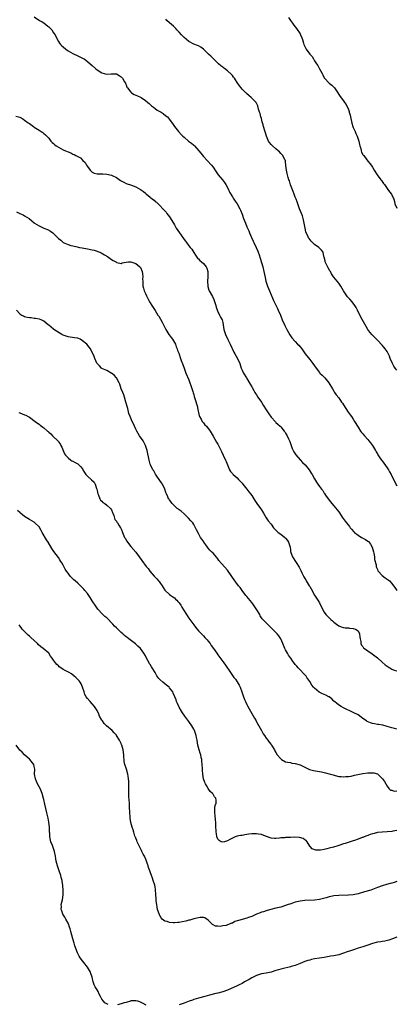
# Model space of a CAD drawing. Units: inches. Extents: x 2562000 to 2565000, y 1545000 to 1548000.
# Drawn here: x 2564533 to 2564689, y 1545720 to 1546127 of the extents above; entities that cross this region are included whole.
import ezdxf

# ---------------------------------------------------------------- set-up
doc = ezdxf.new("R2010")
doc.units = ezdxf.units.IN
doc.header["$MEASUREMENT"] = 0
doc.layers.add('LD25621545_10ft', color=122, linetype='Continuous')

msp = doc.modelspace()

# ---------------------------------------------------------------- linework, layer by layer
at = {"layer": 'LD25621545_10ft'}
for points, elevation in [([(2564539, 1546128.49), (2564541.21, 1546127), (2564542.34, 1546126.34), (2564543, 1546125.92), (2564544.63, 1546124.63), (2564545, 1546124.28), (2564545.68, 1546123.68), (2564546.24, 1546123), (2564547, 1546121.85), (2564547.64, 1546121), (2564548.08, 1546120.08), (2564549, 1546118.3), (2564549.52, 1546117.52), (2564549.91, 1546117), (2564550.47, 1546116.47), (2564551, 1546116.01), (2564552.11, 1546115), (2564553, 1546114.43), (2564555, 1546113.25), (2564555.51, 1546113), (2564556.54, 1546112.54), (2564557, 1546112.31), (2564557.92, 1546111.92), (2564559.24, 1546111.24), (2564559.61, 1546111), (2564561, 1546110), (2564562.18, 1546109), (2564563, 1546108.25), (2564564.42, 1546107), (2564565, 1546106.53), (2564567, 1546105.26), (2564567.89, 1546105), (2564569, 1546104.75), (2564570.89, 1546104.89), (2564573, 1546104.91), (2564574.16, 1546104.16), (2564575, 1546103.66), (2564575.29, 1546103.29), (2564575.57, 1546103), (2564576.4, 1546101.6), (2564576.73, 1546101), (2564576.79, 1546100.79), (2564577, 1546100.32), (2564577.34, 1546099.34), (2564577.59, 1546099), (2564579, 1546097.25), (2564579.33, 1546097), (2564580.36, 1546096.36), (2564581, 1546096.08), (2564581.72, 1546095.72), (2564583, 1546095.14), (2564583.27, 1546095), (2564585, 1546093.86), (2564586.07, 1546093), (2564586.55, 1546092.55), (2564587, 1546092.16), (2564587.58, 1546091.58), (2564588.38, 1546091), (2564589, 1546090.51), (2564589.88, 1546089.88), (2564591, 1546089.24), (2564591.48, 1546089), (2564592.41, 1546088.41), (2564593.53, 1546087.53), (2564594.1, 1546087), (2564595, 1546085.99), (2564595.66, 1546085), (2564596.27, 1546084.27), (2564597.08, 1546083.08), (2564598.68, 1546081), (2564599.77, 1546079.77), (2564600.53, 1546079), (2564601, 1546078.63), (2564602.91, 1546077), (2564604.09, 1546076.09), (2564605, 1546075.3), (2564605.17, 1546075.17), (2564605.35, 1546075), (2564607.14, 1546073), (2564607.98, 1546071.98), (2564609, 1546070.67), (2564610.59, 1546069), (2564612.37, 1546067), (2564613, 1546066.19), (2564614.27, 1546064.27), (2564615.1, 1546063.1), (2564616.96, 1546060.96), (2564617.81, 1546059.81), (2564618.33, 1546059), (2564619.35, 1546057), (2564619.87, 1546055.87), (2564621, 1546053.9), (2564621.35, 1546053.35), (2564621.61, 1546053), (2564622.16, 1546052.16), (2564623.03, 1546051), (2564624.11, 1546049), (2564624.41, 1546048.41), (2564625, 1546046.76), (2564625.6, 1546045), (2564626.41, 1546043), (2564627, 1546041.59), (2564627.81, 1546039.81), (2564628.12, 1546039), (2564628.94, 1546037.06), (2564629.64, 1546035.64), (2564629.92, 1546035), (2564630.87, 1546033), (2564631.5, 1546031.5), (2564631.7, 1546031), (2564632.03, 1546029.97), (2564632.54, 1546028.54), (2564633.56, 1546025), (2564634.04, 1546023), (2564634.52, 1546020.52), (2564634.86, 1546019), (2564635, 1546018.57), (2564635.58, 1546017), (2564636.01, 1546016.01), (2564636.4, 1546015), (2564637, 1546013.35), (2564637.73, 1546011.73), (2564638.04, 1546011), (2564638.95, 1546009.05), (2564639.69, 1546007.69), (2564639.98, 1546007), (2564640.91, 1546004.91), (2564641.66, 1546003), (2564642.66, 1546000.66), (2564643.51, 1545999), (2564644.81, 1545996.81), (2564645.65, 1545995.65), (2564647, 1545994.09), (2564648.01, 1545993), (2564648.48, 1545992.48), (2564649, 1545991.87), (2564649.7, 1545991), (2564651.15, 1545989), (2564653, 1545986.59), (2564654.27, 1545985), (2564655.63, 1545983), (2564657, 1545981.23), (2564657.2, 1545981), (2564658.09, 1545980.09), (2564659.3, 1545979), (2564660.97, 1545977), (2564662.41, 1545974.41), (2564663, 1545973.47), (2564663.31, 1545973), (2564664.01, 1545972.01), (2564665, 1545970.7), (2564666.16, 1545969), (2564666.51, 1545968.51), (2564667, 1545967.8), (2564668.88, 1545964.88), (2564669.7, 1545963.7), (2564670.23, 1545963), (2564671, 1545961.89), (2564671.6, 1545961), (2564673, 1545958.66), (2564674.04, 1545957), (2564674.45, 1545956.45), (2564675, 1545955.81), (2564675.66, 1545955), (2564677, 1545953.53), (2564677.45, 1545953), (2564678.13, 1545952.13), (2564678.96, 1545951), (2564680.18, 1545949), (2564680.44, 1545948.44), (2564681, 1545947.53), (2564681.19, 1545947.19), (2564682.04, 1545945.96), (2564682.68, 1545945), (2564683, 1545944.61), (2564685, 1545941.84), (2564685.54, 1545941), (2564686.07, 1545940.07), (2564686.65, 1545939), (2564688.08, 1545936.08), (2564689, 1545934.36)], 7430), ([(2564689, 1545982.21), (2564688.42, 1545983), (2564687.86, 1545983.86), (2564687.21, 1545985), (2564686.31, 1545987), (2564685.95, 1545987.95), (2564685.32, 1545989.32), (2564685, 1545989.89), (2564684.29, 1545991), (2564683.72, 1545991.72), (2564683, 1545992.56), (2564681, 1545994.59), (2564680.65, 1545995), (2564679.81, 1545995.81), (2564678.87, 1545996.87), (2564677.93, 1545997.93), (2564677.1, 1545999.1), (2564676.34, 1546000.34), (2564674.2, 1546004.2), (2564672.78, 1546007), (2564672.17, 1546008.17), (2564671.65, 1546009), (2564670.53, 1546010.53), (2564669.6, 1546011.6), (2564669, 1546012.18), (2564668.62, 1546012.62), (2564668.34, 1546013), (2564667, 1546014.99), (2564665.89, 1546017), (2564665, 1546018.28), (2564663, 1546020.75), (2564662.88, 1546020.88), (2564662.05, 1546022.05), (2564661.54, 1546023), (2564661.33, 1546023.33), (2564660.61, 1546024.61), (2564659.82, 1546026.18), (2564659.43, 1546027), (2564659.39, 1546027.39), (2564658.93, 1546028.93), (2564658.82, 1546029.18), (2564658.55, 1546031), (2564657.94, 1546031.93), (2564657, 1546032.67), (2564656.71, 1546033), (2564655, 1546034.18), (2564654.22, 1546035), (2564653.59, 1546035.59), (2564652.71, 1546036.71), (2564652.56, 1546037), (2564652.22, 1546037.78), (2564651.6, 1546039), (2564651.46, 1546039.46), (2564651.07, 1546041), (2564650.75, 1546043), (2564650.49, 1546044.49), (2564650.35, 1546045), (2564649.97, 1546046.03), (2564649.63, 1546047), (2564648.83, 1546049), (2564648.13, 1546051), (2564647.83, 1546051.83), (2564647.37, 1546053), (2564647, 1546053.8), (2564646.65, 1546054.65), (2564646.54, 1546055), (2564646.09, 1546056.09), (2564645.08, 1546058.92), (2564644.58, 1546060.58), (2564644.41, 1546061), (2564644.1, 1546061.9), (2564643.79, 1546063), (2564643.67, 1546063.67), (2564643.33, 1546065), (2564643.12, 1546066.88), (2564643.14, 1546067.14), (2564643, 1546068.23), (2564642.93, 1546068.93), (2564642.75, 1546069.25), (2564641.94, 1546071), (2564641.51, 1546071.51), (2564641, 1546071.91), (2564640.51, 1546072.51), (2564639.96, 1546073), (2564639, 1546073.78), (2564637.62, 1546075), (2564637, 1546075.64), (2564636.4, 1546076.4), (2564636, 1546077), (2564635.12, 1546079.12), (2564633.94, 1546083), (2564633.74, 1546083.74), (2564633.35, 1546085), (2564633, 1546086.33), (2564632.79, 1546087), (2564632.46, 1546088.46), (2564632.24, 1546089), (2564631.78, 1546090.22), (2564631.58, 1546091.58), (2564631, 1546092.69), (2564630.9, 1546092.9), (2564630.8, 1546093), (2564629.95, 1546093.95), (2564629, 1546094.79), (2564628.83, 1546095), (2564627.84, 1546095.84), (2564627, 1546096.53), (2564626.79, 1546096.79), (2564626.6, 1546097), (2564625, 1546098.53), (2564624.62, 1546099), (2564623.92, 1546099.92), (2564623, 1546101.32), (2564622.36, 1546102.36), (2564621.91, 1546103), (2564621.53, 1546103.53), (2564621, 1546104.18), (2564620.61, 1546104.61), (2564619, 1546106.08), (2564617.77, 1546107), (2564617.32, 1546107.32), (2564617, 1546107.6), (2564616.18, 1546108.18), (2564615.24, 1546109), (2564613, 1546111.2), (2564612.11, 1546112.11), (2564611.12, 1546113), (2564609.04, 1546115.04), (2564607.92, 1546115.92), (2564607, 1546116.4), (2564606.59, 1546116.59), (2564605, 1546117.15), (2564603, 1546118.18), (2564601.99, 1546119), (2564601, 1546119.95), (2564600.51, 1546120.51), (2564599.91, 1546121), (2564599, 1546122.09), (2564598.05, 1546123), (2564597.56, 1546123.56), (2564597, 1546124.14), (2564596.63, 1546124.63), (2564595, 1546125.96), (2564593.93, 1546127), (2564593.44, 1546127.44)], 7420), ([(2564644.24, 1546128.24), (2564645, 1546127), (2564645.83, 1546125.83), (2564646.45, 1546125), (2564647.59, 1546123.59), (2564649, 1546121.47), (2564649.26, 1546121), (2564649.81, 1546119.81), (2564650.06, 1546119), (2564650.46, 1546117.54), (2564650.64, 1546117), (2564651, 1546116.18), (2564651.39, 1546115.39), (2564651.55, 1546115), (2564653.07, 1546113), (2564654.07, 1546112.07), (2564654.58, 1546111), (2564654.77, 1546110.77), (2564655, 1546110.27), (2564655.86, 1546109), (2564656.36, 1546108.36), (2564657, 1546106.94), (2564658.21, 1546105), (2564658.47, 1546104.47), (2564659, 1546103.26), (2564659.18, 1546103), (2564661.05, 1546101.05), (2564662.1, 1546100.1), (2564663.22, 1546099), (2564664.62, 1546097), (2564665, 1546096.33), (2564665.54, 1546095.54), (2564667, 1546093.63), (2564667.44, 1546093), (2564668.11, 1546092.11), (2564669, 1546090.16), (2564669.32, 1546089.32), (2564669.37, 1546089), (2564669.71, 1546087.71), (2564669.82, 1546087), (2564670.38, 1546084.37), (2564670.87, 1546083), (2564671, 1546082.67), (2564671.76, 1546081), (2564672.12, 1546080.12), (2564672.65, 1546079), (2564673.29, 1546077), (2564673.59, 1546075.59), (2564673.73, 1546075), (2564674.09, 1546073.91), (2564674.31, 1546073), (2564674.49, 1546072.49), (2564675, 1546071.48), (2564675.18, 1546071.18), (2564675.36, 1546071), (2564676.68, 1546069.32), (2564678.4, 1546067), (2564679, 1546066.23), (2564679.66, 1546065), (2564680.98, 1546063), (2564682.41, 1546061), (2564682.65, 1546060.65), (2564683, 1546060.23), (2564683.51, 1546059.51), (2564683.9, 1546059), (2564685, 1546057.41), (2564685.36, 1546057), (2564686, 1546056), (2564686.86, 1546055), (2564687.79, 1546053), (2564688.07, 1546052.07), (2564688.29, 1546051), (2564689, 1546049.27)], 7410), ([(2564531.37, 1546087.37), (2564533, 1546086.91), (2564534.24, 1546086.24), (2564535, 1546085.72), (2564536.57, 1546084.57), (2564537, 1546084.24), (2564538.67, 1546083), (2564539, 1546082.77), (2564541, 1546081.49), (2564541.83, 1546081), (2564542.55, 1546080.55), (2564543, 1546080.14), (2564543.63, 1546079.63), (2564544.29, 1546079), (2564545, 1546078.17), (2564545.95, 1546077), (2564546.47, 1546076.47), (2564547, 1546075.98), (2564547.48, 1546075.48), (2564548.08, 1546075), (2564549, 1546074.45), (2564550.08, 1546073.92), (2564551, 1546073.43), (2564551.94, 1546073), (2564552.71, 1546072.71), (2564553, 1546072.58), (2564554.17, 1546072.17), (2564555, 1546071.67), (2564555.52, 1546071.52), (2564556.27, 1546071), (2564557, 1546070.6), (2564558.12, 1546070.12), (2564559.07, 1546069), (2564560.11, 1546068.11), (2564560.64, 1546067), (2564561, 1546066.49), (2564562.18, 1546065), (2564562.58, 1546064.58), (2564563, 1546064.19), (2564563.81, 1546063.81), (2564565, 1546063.49), (2564565.43, 1546063.43), (2564567, 1546063.45), (2564567.42, 1546063.42), (2564569, 1546063.37), (2564571, 1546062.88), (2564571.26, 1546062.74), (2564573, 1546061.89), (2564573.58, 1546061.58), (2564574.77, 1546060.77), (2564575, 1546060.59), (2564576.05, 1546060.05), (2564577, 1546059.53), (2564579.24, 1546058.76), (2564581, 1546058.13), (2564583, 1546057.01), (2564584.18, 1546056.18), (2564585, 1546055.42), (2564585.24, 1546055.24), (2564585.48, 1546055), (2564587, 1546053.77), (2564588, 1546053), (2564588.59, 1546052.59), (2564589, 1546052.07), (2564589.67, 1546051.67), (2564590.29, 1546051), (2564590.68, 1546050.68), (2564591, 1546050.29), (2564592.22, 1546049), (2564592.61, 1546048.61), (2564593.54, 1546047.54), (2564593.89, 1546047), (2564595, 1546045.61), (2564596.61, 1546043), (2564597, 1546042.4), (2564597.8, 1546041), (2564599.08, 1546039.08), (2564600.73, 1546036.73), (2564601, 1546036.3), (2564601.56, 1546035.56), (2564602, 1546035), (2564603, 1546033.6), (2564603.58, 1546033), (2564604.23, 1546032.23), (2564605, 1546030.95), (2564605.8, 1546029.8), (2564606.23, 1546029), (2564606.61, 1546028.61), (2564607, 1546028.23), (2564607.59, 1546027.59), (2564608.24, 1546027), (2564609, 1546026.38), (2564610.18, 1546025), (2564610.47, 1546024.47), (2564610.89, 1546023), (2564610.84, 1546021.16), (2564610.86, 1546021), (2564610.85, 1546020.85), (2564610.7, 1546019), (2564610.79, 1546017), (2564610.83, 1546016.83), (2564611.3, 1546015.3), (2564611.44, 1546015), (2564612.73, 1546012.73), (2564613.39, 1546011.39), (2564613.53, 1546011), (2564614.13, 1546009), (2564614.3, 1546008.3), (2564614.82, 1546006.82), (2564615.71, 1546005), (2564616.11, 1546004.11), (2564616.71, 1546003), (2564617, 1546001.91), (2564617.22, 1546001), (2564617.5, 1545999), (2564617.73, 1545998.27), (2564618.1, 1545997), (2564619.15, 1545994.85), (2564620.09, 1545993), (2564621.67, 1545989.67), (2564622.07, 1545989), (2564623.11, 1545987), (2564624.02, 1545985), (2564624.7, 1545983), (2564625, 1545982.23), (2564625.57, 1545981), (2564626.78, 1545979), (2564627, 1545978.69), (2564628.35, 1545976.35), (2564629, 1545975.34), (2564629.17, 1545975), (2564629.82, 1545973.82), (2564630.29, 1545973), (2564630.56, 1545972.56), (2564631, 1545971.98), (2564631.59, 1545971), (2564633, 1545968.91), (2564633.72, 1545967.72), (2564635, 1545965.77), (2564636.06, 1545964.06), (2564637, 1545962.79), (2564638.79, 1545960.79), (2564639, 1545960.6), (2564639.81, 1545959.81), (2564640.71, 1545959), (2564641, 1545958.68), (2564642.44, 1545957), (2564642.66, 1545956.66), (2564643, 1545956.14), (2564643.69, 1545955), (2564644.23, 1545953.77), (2564644.72, 1545952.72), (2564645.3, 1545951), (2564645.79, 1545949.79), (2564646.43, 1545948.43), (2564647.21, 1545947.21), (2564649, 1545945.1), (2564650.02, 1545944.02), (2564651.06, 1545943), (2564652.72, 1545941), (2564653.6, 1545939.6), (2564654, 1545939), (2564655, 1545937.17), (2564655.79, 1545935.79), (2564656.38, 1545935), (2564657, 1545934.09), (2564657.85, 1545933), (2564658.38, 1545932.38), (2564659, 1545931.25), (2564659.12, 1545931.12), (2564659.53, 1545930.47), (2564660.6, 1545929), (2564660.79, 1545928.79), (2564661, 1545928.46), (2564661.67, 1545927.67), (2564662.15, 1545927), (2564663, 1545925.98), (2564664.37, 1545924.37), (2564665, 1545923.53), (2564666.76, 1545921), (2564666.87, 1545920.87), (2564667.72, 1545919.72), (2564668.22, 1545919), (2564669.45, 1545917.45), (2564669.78, 1545917), (2564670.33, 1545916.33), (2564671.26, 1545915.26), (2564671.51, 1545915), (2564673, 1545913.87), (2564674.37, 1545913), (2564674.78, 1545912.78), (2564675, 1545912.7), (2564676.09, 1545912.09), (2564677, 1545911.49), (2564677.28, 1545911.28), (2564678.18, 1545910.18), (2564678.82, 1545909), (2564679.44, 1545907), (2564679.58, 1545906.42), (2564679.81, 1545905), (2564679.88, 1545903.88), (2564680.44, 1545901.56), (2564680.49, 1545901), (2564680.58, 1545900.58), (2564681, 1545899.7), (2564681.19, 1545899.19), (2564681.33, 1545899), (2564683, 1545897.17), (2564684.23, 1545896.23), (2564685, 1545895.76), (2564685.42, 1545895.42), (2564686, 1545895), (2564687, 1545893.91), (2564687.66, 1545893), (2564688.18, 1545892.18), (2564689.02, 1545891)], 7440), ([(2564531.69, 1546047.69), (2564533, 1546047.02), (2564534.43, 1546046.43), (2564535, 1546046.09), (2564536.91, 1546044.91), (2564538.06, 1546044.06), (2564539, 1546043.14), (2564539.18, 1546043), (2564541, 1546041.89), (2564543.05, 1546041), (2564544.49, 1546040.49), (2564545.78, 1546039.78), (2564546.68, 1546039), (2564547, 1546038.77), (2564549, 1546036.75), (2564549.98, 1546035.98), (2564551.02, 1546035), (2564553, 1546034.2), (2564554.18, 1546033.82), (2564555, 1546033.66), (2564556.81, 1546033.19), (2564557.75, 1546033), (2564558.85, 1546032.85), (2564561, 1546032.49), (2564563, 1546032.07), (2564563.87, 1546031.87), (2564565, 1546031.47), (2564565.37, 1546031.37), (2564566.14, 1546031), (2564566.75, 1546030.75), (2564568.07, 1546029.93), (2564569.27, 1546029.27), (2564570.48, 1546028.48), (2564571, 1546028.05), (2564571.61, 1546027.61), (2564573, 1546026.85), (2564573.17, 1546026.83), (2564575, 1546026.42), (2564575.41, 1546026.59), (2564577, 1546026.84), (2564577.11, 1546026.89), (2564578.01, 1546027), (2564579, 1546027.09), (2564581, 1546026.42), (2564582.76, 1546025), (2564582.85, 1546024.85), (2564583, 1546024.64), (2564583.73, 1546023), (2564583.86, 1546022.14), (2564583.95, 1546021), (2564583.85, 1546019.85), (2564583.89, 1546019), (2564584, 1546018), (2564584, 1546017), (2564584.2, 1546016.2), (2564584.57, 1546015), (2564585, 1546013.97), (2564585.45, 1546013), (2564586.46, 1546011), (2564587, 1546010.02), (2564587.64, 1546009), (2564588.18, 1546008.18), (2564589, 1546006.83), (2564590.19, 1546005), (2564590.53, 1546004.53), (2564591.31, 1546003.31), (2564591.89, 1546002.11), (2564592.68, 1546000.68), (2564593.34, 1545999.34), (2564593.49, 1545999), (2564594.71, 1545997), (2564594.82, 1545996.82), (2564595.67, 1545995.67), (2564596.21, 1545995), (2564597, 1545993.72), (2564597.42, 1545993), (2564597.79, 1545991.79), (2564598.2, 1545991), (2564598.35, 1545990.35), (2564598.92, 1545989), (2564599, 1545988.78), (2564599.45, 1545987.45), (2564599.86, 1545986.14), (2564600.48, 1545984.48), (2564601.01, 1545983.01), (2564601.78, 1545981), (2564603, 1545978.23), (2564603.46, 1545977), (2564603.85, 1545975.85), (2564604.65, 1545973.35), (2564604.79, 1545972.79), (2564605, 1545972.16), (2564605.25, 1545971.25), (2564605.51, 1545970.49), (2564606.58, 1545967), (2564606.64, 1545966.64), (2564607.33, 1545963.33), (2564607.46, 1545963), (2564608.12, 1545961.88), (2564608.57, 1545961), (2564608.73, 1545960.73), (2564609, 1545960.45), (2564609.64, 1545959.64), (2564610.27, 1545959), (2564611.76, 1545957), (2564612.2, 1545956.2), (2564613, 1545954.9), (2564614.41, 1545952.41), (2564615, 1545951.51), (2564615.31, 1545951), (2564616.53, 1545948.53), (2564617.18, 1545947), (2564618.18, 1545945), (2564618.44, 1545944.44), (2564619, 1545943.03), (2564619.88, 1545941), (2564620.24, 1545940.24), (2564621, 1545939.42), (2564621.19, 1545939.19), (2564621.38, 1545939), (2564623, 1545937.61), (2564623.53, 1545937), (2564624.26, 1545936.26), (2564625, 1545935.42), (2564625.32, 1545935), (2564627, 1545932.98), (2564627.86, 1545931.86), (2564628.52, 1545931), (2564629, 1545930.29), (2564630.28, 1545928.28), (2564631.16, 1545927), (2564632.62, 1545925), (2564633, 1545924.45), (2564633.92, 1545923), (2564635, 1545921.14), (2564635.83, 1545919.83), (2564637, 1545918.39), (2564638.06, 1545917), (2564638.5, 1545916.5), (2564639, 1545916.01), (2564639.47, 1545915.47), (2564639.98, 1545915), (2564641, 1545914.27), (2564642.67, 1545913), (2564643, 1545912.68), (2564643.75, 1545911.75), (2564644.24, 1545911), (2564644.85, 1545909), (2564644.85, 1545908.85), (2564645, 1545907.93), (2564645.11, 1545907.11), (2564645.26, 1545906.74), (2564645.89, 1545905), (2564647.19, 1545903), (2564647.45, 1545902.55), (2564648.65, 1545900.65), (2564649, 1545899.79), (2564649.28, 1545899.28), (2564649.74, 1545898.26), (2564650.4, 1545897), (2564650.64, 1545896.64), (2564651, 1545895.95), (2564651.38, 1545895.38), (2564651.55, 1545895), (2564652.37, 1545893.63), (2564652.78, 1545893), (2564653, 1545892.62), (2564653.64, 1545891.64), (2564655, 1545889.14), (2564655.82, 1545887.82), (2564656.37, 1545887), (2564657, 1545885.94), (2564657.53, 1545885), (2564657.97, 1545883.97), (2564658.47, 1545883), (2564659, 1545882.07), (2564659.74, 1545881), (2564660.37, 1545880.37), (2564661, 1545879.67), (2564661.68, 1545879), (2564662.42, 1545878.42), (2564663, 1545877.84), (2564664.12, 1545877), (2564665, 1545876.44), (2564666.02, 1545876.02), (2564667, 1545875.75), (2564667.61, 1545875.61), (2564669, 1545875.52), (2564669.45, 1545875.45), (2564671, 1545875.33), (2564671.95, 1545875), (2564673, 1545874.25), (2564673.62, 1545873), (2564673.72, 1545871.72), (2564673.82, 1545871), (2564674.12, 1545869.88), (2564674.16, 1545869), (2564674.41, 1545868.41), (2564675, 1545867.79), (2564675.32, 1545867.32), (2564675.72, 1545867), (2564677, 1545866.09), (2564678.85, 1545864.85), (2564680, 1545864), (2564681.11, 1545863.11), (2564683, 1545861.37), (2564684.26, 1545860.26), (2564685, 1545859.66), (2564685.41, 1545859.41), (2564686.12, 1545859), (2564687, 1545858.41), (2564687.95, 1545858.05), (2564689, 1545857.7)], 7450), ([(2564689, 1545833.65), (2564688.14, 1545833.86), (2564687, 1545834.1), (2564685, 1545834.75), (2564683.21, 1545835.21), (2564681.51, 1545835.51), (2564681, 1545835.58), (2564679.8, 1545835.8), (2564679, 1545835.99), (2564678.21, 1545836.21), (2564676.81, 1545836.81), (2564676.5, 1545837), (2564675, 1545838.09), (2564673, 1545839.49), (2564671, 1545840.57), (2564667, 1545842.48), (2564665.96, 1545843), (2564665.34, 1545843.34), (2564664.17, 1545844.17), (2564663.27, 1545845), (2564663, 1545845.23), (2564662.11, 1545846.11), (2564661, 1545846.93), (2564660.89, 1545847), (2564659.65, 1545847.65), (2564659, 1545847.89), (2564658.24, 1545848.24), (2564656.92, 1545848.91), (2564655, 1545850.52), (2564654.53, 1545851), (2564653.86, 1545851.86), (2564653, 1545853.35), (2564651.8, 1545855), (2564651.48, 1545855.48), (2564651, 1545856.05), (2564650.54, 1545856.54), (2564649, 1545858.11), (2564648.17, 1545859), (2564647.63, 1545859.63), (2564647, 1545860.41), (2564645.95, 1545861.95), (2564645.15, 1545863), (2564645, 1545863.17), (2564644.25, 1545864.25), (2564643.77, 1545865), (2564643, 1545866.4), (2564642.71, 1545867), (2564641.9, 1545869), (2564641, 1545870.93), (2564640.18, 1545872.18), (2564639.5, 1545873), (2564639, 1545873.58), (2564637, 1545875.61), (2564635.48, 1545877), (2564633.62, 1545879), (2564633.34, 1545879.34), (2564632.57, 1545880.57), (2564632.35, 1545881), (2564631.19, 1545883), (2564629.48, 1545885.48), (2564629, 1545886.06), (2564627.7, 1545887.7), (2564627, 1545888.51), (2564626.6, 1545889), (2564625.06, 1545891), (2564624.21, 1545892.21), (2564623.53, 1545893), (2564622.46, 1545894.46), (2564622.04, 1545895), (2564620.81, 1545896.81), (2564619, 1545899.38), (2564615.46, 1545903.46), (2564615, 1545904.15), (2564614.62, 1545904.62), (2564613, 1545906.4), (2564612.43, 1545907), (2564611.71, 1545907.71), (2564611, 1545908.58), (2564610.71, 1545909), (2564609.97, 1545909.97), (2564609.24, 1545911), (2564609.13, 1545911.13), (2564608.31, 1545912.31), (2564607.86, 1545913), (2564607, 1545914.54), (2564606.16, 1545916.16), (2564605.78, 1545917), (2564605, 1545918.34), (2564604.59, 1545919), (2564603.87, 1545919.87), (2564602.9, 1545921), (2564601, 1545922.78), (2564599.78, 1545923.78), (2564599, 1545924.44), (2564598.66, 1545924.66), (2564598.2, 1545925), (2564597.56, 1545925.56), (2564596.07, 1545927), (2564595.63, 1545927.63), (2564595, 1545928.47), (2564594.8, 1545928.8), (2564594.64, 1545929), (2564594.25, 1545929.75), (2564593.68, 1545931), (2564593.52, 1545931.52), (2564592.99, 1545932.99), (2564592.09, 1545935), (2564591.62, 1545935.62), (2564590.02, 1545937.98), (2564589.17, 1545939.17), (2564589, 1545939.46), (2564588.47, 1545940.47), (2564588.15, 1545941), (2564587.08, 1545943.08), (2564587, 1545943.34), (2564586.53, 1545945), (2564585.68, 1545949), (2564585.09, 1545951), (2564584.39, 1545952.39), (2564584.04, 1545953), (2564582.63, 1545955), (2564582, 1545956), (2564581.41, 1545957), (2564581, 1545957.78), (2564580.47, 1545959), (2564580.04, 1545960.04), (2564579.53, 1545961), (2564578.65, 1545963), (2564578.22, 1545964.22), (2564578, 1545965), (2564577.7, 1545966.3), (2564576.97, 1545969), (2564576.36, 1545971), (2564576.03, 1545972.03), (2564575.61, 1545973), (2564575, 1545974.54), (2564574.39, 1545976.4), (2564574.14, 1545977), (2564573, 1545978.96), (2564572.12, 1545980.12), (2564571, 1545980.93), (2564570.85, 1545981), (2564569, 1545982.06), (2564567, 1545982.92), (2564566.87, 1545983), (2564566.02, 1545984.02), (2564565, 1545984.97), (2564564.95, 1545985.05), (2564564.05, 1545987), (2564563.8, 1545987.8), (2564562.31, 1545991), (2564561.77, 1545991.77), (2564560.74, 1545993), (2564559, 1545994.4), (2564557.98, 1545995), (2564557.32, 1545995.32), (2564557, 1545995.43), (2564555.64, 1545995.64), (2564553, 1545995.95), (2564552.24, 1545996.24), (2564551, 1545996.67), (2564550.38, 1545997), (2564547.18, 1545999), (2564547, 1545999.16), (2564545.97, 1545999.97), (2564545, 1546000.82), (2564544.76, 1546001), (2564543, 1546002.52), (2564541.94, 1546003), (2564541.26, 1546003.26), (2564541, 1546003.28), (2564539.6, 1546003.6), (2564539, 1546003.62), (2564537.81, 1546003.81), (2564537, 1546003.89), (2564536.06, 1546004.06), (2564535, 1546004.33), (2564534.52, 1546004.52), (2564533.64, 1546005), (2564533.24, 1546005.24), (2564533, 1546005.48), (2564531.65, 1546007)], 7460), ([(2564532.61, 1545964.61), (2564533, 1545964.5), (2564535, 1545963.78), (2564535.53, 1545963.53), (2564536.51, 1545963), (2564537, 1545962.71), (2564539.38, 1545961), (2564540.3, 1545960.3), (2564541, 1545959.79), (2564541.48, 1545959.48), (2564542.07, 1545959), (2564542.61, 1545958.61), (2564543, 1545958.29), (2564544.44, 1545957), (2564544.76, 1545956.76), (2564545, 1545956.51), (2564545.86, 1545955.86), (2564546.63, 1545955), (2564548.72, 1545953), (2564548.85, 1545952.85), (2564549, 1545952.6), (2564549.69, 1545951.69), (2564550.08, 1545951), (2564550.37, 1545950.37), (2564550.95, 1545948.95), (2564551.59, 1545947.59), (2564552, 1545947), (2564553, 1545945.86), (2564554.14, 1545945), (2564554.64, 1545944.64), (2564555, 1545944.47), (2564555.92, 1545943.92), (2564557, 1545943.39), (2564557.5, 1545943), (2564558.24, 1545942.24), (2564559, 1545941.3), (2564559.18, 1545941), (2564559.81, 1545939.81), (2564560.37, 1545939), (2564561, 1545938.28), (2564562.76, 1545936.76), (2564563.81, 1545935.81), (2564564.23, 1545935), (2564564.75, 1545933.25), (2564564.86, 1545933), (2564565, 1545932.44), (2564565.3, 1545931), (2564565.6, 1545930.4), (2564566.13, 1545929), (2564566.42, 1545928.42), (2564567, 1545927.97), (2564567.43, 1545927.43), (2564568.16, 1545927), (2564569, 1545926.38), (2564570.64, 1545925), (2564570.74, 1545924.74), (2564571, 1545924.37), (2564571.35, 1545923.35), (2564571.54, 1545923), (2564571.95, 1545922.05), (2564572.16, 1545921), (2564572.38, 1545920.38), (2564573, 1545919.71), (2564573.23, 1545919.23), (2564573.47, 1545919), (2564574.01, 1545918.01), (2564574.76, 1545917), (2564574.85, 1545916.85), (2564575, 1545916.48), (2564575.37, 1545915.37), (2564575.52, 1545915), (2564576.41, 1545913), (2564576.64, 1545912.64), (2564577.37, 1545911.37), (2564577.62, 1545911), (2564579, 1545909.2), (2564581, 1545906.92), (2564582.42, 1545905), (2564583.47, 1545903.47), (2564585.36, 1545901), (2564586.09, 1545900.09), (2564586.91, 1545899), (2564588.64, 1545897), (2564589.79, 1545895.79), (2564590.47, 1545895), (2564590.71, 1545894.71), (2564591, 1545894.27), (2564591.93, 1545893), (2564592.3, 1545892.3), (2564593.08, 1545891.08), (2564595, 1545889.38), (2564595.5, 1545889), (2564596.38, 1545888.38), (2564597, 1545887.99), (2564597.48, 1545887.48), (2564597.99, 1545887), (2564598.49, 1545886.49), (2564599, 1545885.92), (2564599.61, 1545885), (2564600.15, 1545884.15), (2564600.78, 1545883), (2564601.99, 1545881), (2564603, 1545879.55), (2564603.44, 1545879), (2564605, 1545876.83), (2564605.8, 1545875.8), (2564607, 1545874.32), (2564608.19, 1545873), (2564609, 1545872.17), (2564609.55, 1545871.55), (2564610.53, 1545870.53), (2564611, 1545869.98), (2564611.77, 1545869), (2564612.29, 1545868.29), (2564613.14, 1545867), (2564614.51, 1545865), (2564615, 1545864.37), (2564617.51, 1545861), (2564618.12, 1545860.12), (2564620.18, 1545857), (2564621, 1545855.87), (2564621.65, 1545855), (2564622.26, 1545854.26), (2564623, 1545853.24), (2564623.87, 1545851.87), (2564624.26, 1545851), (2564624.98, 1545849), (2564625.45, 1545847.45), (2564626.08, 1545845.92), (2564626.43, 1545845), (2564627, 1545843.79), (2564627.31, 1545843.31), (2564627.96, 1545842.04), (2564629, 1545840.15), (2564630.16, 1545838.16), (2564630.87, 1545837), (2564631.58, 1545835.58), (2564631.92, 1545835), (2564633.02, 1545833), (2564633.7, 1545831.7), (2564634.24, 1545831), (2564635, 1545829.87), (2564635.73, 1545829), (2564636.24, 1545828.24), (2564637, 1545827.23), (2564637.2, 1545827), (2564638.41, 1545825), (2564638.64, 1545824.64), (2564639, 1545823.9), (2564639.6, 1545823), (2564641, 1545821.28), (2564641.39, 1545821), (2564643, 1545820.13), (2564643.88, 1545819.88), (2564645, 1545819.76), (2564645.6, 1545819.6), (2564647, 1545819.45), (2564649, 1545818.82), (2564651, 1545817.84), (2564652.97, 1545816.97), (2564654.52, 1545816.52), (2564656.2, 1545816.2), (2564657, 1545816.11), (2564657.89, 1545815.89), (2564659, 1545815.73), (2564659.55, 1545815.55), (2564661, 1545815.16), (2564662.64, 1545814.64), (2564663.56, 1545814.44), (2564665, 1545814.08), (2564666, 1545814), (2564667, 1545813.86), (2564668.01, 1545813.99), (2564669, 1545813.99), (2564670.18, 1545814.18), (2564671.49, 1545814.51), (2564675, 1545815.29), (2564677, 1545815.58), (2564677.6, 1545815.6), (2564679, 1545815.58), (2564679.53, 1545815.53), (2564681.07, 1545815.07), (2564681.19, 1545815), (2564683, 1545813.24), (2564683.19, 1545813), (2564683.94, 1545811.94), (2564684.46, 1545811), (2564685, 1545810.07), (2564685.8, 1545809), (2564686.42, 1545808.42), (2564687, 1545808.29), (2564687.98, 1545807.98), (2564689, 1545808.06)], 7470), ([(2564689, 1545791.72), (2564687.34, 1545791.34), (2564687, 1545791.31), (2564685.08, 1545791.08), (2564683, 1545791.01), (2564681.2, 1545790.8), (2564681, 1545790.79), (2564679.62, 1545790.38), (2564679, 1545790.3), (2564677.98, 1545789.98), (2564677, 1545789.6), (2564676.6, 1545789.4), (2564675.47, 1545789), (2564675, 1545788.81), (2564674.71, 1545788.71), (2564673, 1545788.01), (2564671.56, 1545787.56), (2564671, 1545787.35), (2564669.69, 1545787), (2564667.67, 1545786.33), (2564667, 1545786.14), (2564665, 1545785.48), (2564664.62, 1545785.38), (2564662.82, 1545784.82), (2564661, 1545784.34), (2564660.04, 1545784.04), (2564659, 1545783.86), (2564657.53, 1545783.53), (2564657, 1545783.54), (2564655.53, 1545783.53), (2564654.08, 1545784.08), (2564653.16, 1545785), (2564653, 1545785.21), (2564651.92, 1545787), (2564651.51, 1545787.51), (2564651, 1545787.82), (2564650.33, 1545788.33), (2564648.77, 1545788.77), (2564646.84, 1545788.84), (2564645, 1545788.79), (2564644.77, 1545788.77), (2564643, 1545788.74), (2564642.68, 1545788.68), (2564641, 1545788.62), (2564640.52, 1545788.52), (2564639, 1545788.39), (2564638.38, 1545788.38), (2564637, 1545788.46), (2564636.59, 1545788.59), (2564635.49, 1545789), (2564634.75, 1545789.25), (2564633, 1545789.96), (2564631.87, 1545790.13), (2564631, 1545790.33), (2564630.32, 1545790.32), (2564629, 1545790.27), (2564627.84, 1545790.16), (2564627, 1545790.01), (2564626.1, 1545789.9), (2564625, 1545789.65), (2564624.43, 1545789.57), (2564623, 1545789.25), (2564622.2, 1545789), (2564621, 1545788.55), (2564619.91, 1545787.91), (2564619, 1545787.44), (2564617.74, 1545787), (2564617, 1545786.78), (2564616.42, 1545787), (2564615.5, 1545787.5), (2564615, 1545788.05), (2564614.7, 1545788.7), (2564614.61, 1545789), (2564614.37, 1545790.37), (2564614.27, 1545791), (2564614.2, 1545793.8), (2564614.15, 1545795), (2564614.02, 1545796.02), (2564613.84, 1545797.84), (2564613.7, 1545799), (2564613.79, 1545799.79), (2564613.81, 1545801), (2564613.94, 1545802.06), (2564614.26, 1545803), (2564614.24, 1545804.24), (2564614.13, 1545805), (2564613.64, 1545805.64), (2564613, 1545806.64), (2564612.74, 1545807), (2564611.86, 1545807.86), (2564611.03, 1545809), (2564610.23, 1545810.23), (2564609.87, 1545811), (2564609.58, 1545811.58), (2564609.1, 1545813), (2564608.71, 1545815), (2564608.59, 1545816.59), (2564608.62, 1545817.38), (2564608.51, 1545819), (2564608.34, 1545820.34), (2564608.3, 1545821), (2564608.09, 1545821.91), (2564607.89, 1545823), (2564607.74, 1545823.74), (2564607.29, 1545825), (2564606.75, 1545827), (2564606.45, 1545829), (2564606.21, 1545830.21), (2564606.07, 1545831), (2564605.77, 1545831.77), (2564605.33, 1545833), (2564605, 1545833.62), (2564604.19, 1545835), (2564603, 1545836.81), (2564601.32, 1545839), (2564601, 1545839.46), (2564600.35, 1545840.35), (2564599.91, 1545841), (2564599, 1545842.69), (2564598.81, 1545843), (2564598.29, 1545844.29), (2564597.92, 1545845), (2564597.69, 1545845.69), (2564597.18, 1545847), (2564596.53, 1545848.53), (2564596.31, 1545849), (2564595, 1545850.74), (2564594.78, 1545851), (2564593.8, 1545851.8), (2564593, 1545852.41), (2564592.26, 1545853), (2564591, 1545854.17), (2564590.59, 1545854.59), (2564589.75, 1545855.75), (2564589.06, 1545857), (2564587.82, 1545859), (2564587.47, 1545859.47), (2564587, 1545860.31), (2564586.7, 1545860.7), (2564586.52, 1545861), (2564585.99, 1545862.01), (2564585.27, 1545863.27), (2564585, 1545863.91), (2564584.41, 1545865), (2564583, 1545866.97), (2564581.91, 1545867.91), (2564580.89, 1545868.89), (2564578.21, 1545871), (2564577.49, 1545871.49), (2564577, 1545871.89), (2564576.38, 1545872.38), (2564575.74, 1545873), (2564575, 1545873.65), (2564573.59, 1545875), (2564573.27, 1545875.27), (2564573, 1545875.54), (2564572.22, 1545876.22), (2564571.52, 1545877), (2564569, 1545879.63), (2564568.29, 1545880.29), (2564567, 1545881.43), (2564565.55, 1545883), (2564565.29, 1545883.29), (2564565, 1545883.67), (2564564.45, 1545884.45), (2564563, 1545886.79), (2564562.11, 1545888.11), (2564561.55, 1545889), (2564561, 1545889.77), (2564559.97, 1545891), (2564559.51, 1545891.51), (2564559, 1545892.12), (2564558.53, 1545892.53), (2564558.1, 1545893), (2564557, 1545894.03), (2564555.89, 1545895), (2564555.4, 1545895.4), (2564555, 1545895.81), (2564554.38, 1545896.38), (2564553.87, 1545897), (2564553, 1545898.17), (2564552.41, 1545899), (2564551.85, 1545899.85), (2564551.27, 1545901), (2564551, 1545901.47), (2564550.39, 1545902.39), (2564550.06, 1545903), (2564549.63, 1545903.63), (2564549, 1545904.61), (2564547.12, 1545907.12), (2564546.33, 1545908.33), (2564544.73, 1545911), (2564544.04, 1545912.04), (2564542.25, 1545915), (2564541.83, 1545915.83), (2564541, 1545917.34), (2564539.32, 1545919), (2564539, 1545919.28), (2564537, 1545920.35), (2564535, 1545921.65), (2564533.38, 1545923), (2564533, 1545923.3), (2564532.15, 1545924.15)], 7480), ([(2564689, 1545770.55), (2564687.91, 1545770.09), (2564687, 1545769.89), (2564686.33, 1545769.67), (2564684.72, 1545769.28), (2564683, 1545768.77), (2564681, 1545768.05), (2564679, 1545767.28), (2564678.23, 1545767), (2564675.73, 1545766.27), (2564673, 1545765.51), (2564671, 1545765.1), (2564669, 1545764.93), (2564665, 1545764.8), (2564663, 1545764.6), (2564662.47, 1545764.47), (2564661, 1545764.19), (2564659.85, 1545763.85), (2564657, 1545763.17), (2564655, 1545762.89), (2564651, 1545762.68), (2564649, 1545762.43), (2564647, 1545761.97), (2564646.26, 1545761.74), (2564644.76, 1545761.24), (2564644.11, 1545761), (2564643, 1545760.56), (2564641, 1545759.91), (2564639, 1545759.45), (2564636.93, 1545759), (2564635.44, 1545758.56), (2564635, 1545758.46), (2564633.95, 1545758.05), (2564633, 1545757.82), (2564632.48, 1545757.52), (2564631, 1545757.01), (2564629, 1545756.06), (2564627.65, 1545755.65), (2564627, 1545755.39), (2564625.4, 1545755), (2564625, 1545754.89), (2564623.55, 1545754.45), (2564623, 1545754.22), (2564622.06, 1545753.94), (2564621, 1545753.34), (2564620.7, 1545753.3), (2564620.11, 1545753), (2564619, 1545752.58), (2564618.38, 1545752.38), (2564617, 1545752.18), (2564615.91, 1545751.91), (2564615, 1545752.02), (2564614.06, 1545752.06), (2564613, 1545752.64), (2564612.79, 1545752.79), (2564611, 1545754.59), (2564609.57, 1545755.57), (2564609, 1545755.67), (2564607.72, 1545755.72), (2564607, 1545755.54), (2564605.12, 1545755.12), (2564603.39, 1545754.61), (2564603, 1545754.53), (2564601.81, 1545754.19), (2564600.2, 1545753.8), (2564599, 1545753.6), (2564598.46, 1545753.54), (2564597, 1545753.44), (2564596.51, 1545753.49), (2564595, 1545753.55), (2564594.07, 1545753.93), (2564593, 1545754.18), (2564591.98, 1545755), (2564591.5, 1545755.5), (2564591, 1545756.47), (2564590.8, 1545756.8), (2564590.26, 1545758.26), (2564590.08, 1545759), (2564589.88, 1545759.88), (2564589.68, 1545761), (2564589.5, 1545762.5), (2564589.46, 1545763), (2564589.47, 1545763.47), (2564589.36, 1545765), (2564589.36, 1545765.36), (2564589.23, 1545767), (2564589.2, 1545767.2), (2564589, 1545768.34), (2564588.86, 1545769), (2564588.24, 1545771), (2564587.97, 1545771.97), (2564587.55, 1545773), (2564587, 1545774.49), (2564586.83, 1545775), (2564586.31, 1545776.31), (2564586.2, 1545777), (2564585.8, 1545778.2), (2564585.47, 1545779), (2564585.32, 1545779.32), (2564584.59, 1545781), (2564584.15, 1545781.85), (2564583.59, 1545783), (2564583.43, 1545783.43), (2564583, 1545784.18), (2564582.73, 1545784.73), (2564582.57, 1545785), (2564582.14, 1545785.86), (2564581.64, 1545787), (2564581.49, 1545787.49), (2564581, 1545788.53), (2564580.88, 1545788.88), (2564580.81, 1545789), (2564580.68, 1545789.32), (2564580.16, 1545791), (2564579.91, 1545791.91), (2564579.56, 1545793), (2564579.03, 1545795.03), (2564578.72, 1545796.72), (2564578.7, 1545797.3), (2564578.52, 1545799), (2564578.43, 1545801.57), (2564578.4, 1545803), (2564578.33, 1545804.33), (2564578.21, 1545805.79), (2564578.15, 1545807), (2564578.13, 1545809.87), (2564578.16, 1545811), (2564578.13, 1545812.13), (2564578.07, 1545813), (2564577.87, 1545814.13), (2564577.74, 1545815), (2564577.15, 1545817), (2564576.51, 1545819), (2564576.24, 1545820.24), (2564576.16, 1545821), (2564576.12, 1545821.88), (2564576.04, 1545823), (2564575.79, 1545825), (2564575.25, 1545827), (2564575.18, 1545827.18), (2564575, 1545827.64), (2564574.57, 1545828.57), (2564574.34, 1545829), (2564573.09, 1545831), (2564573, 1545831.1), (2564572.07, 1545832.07), (2564571.2, 1545833), (2564568.9, 1545835), (2564567.99, 1545835.99), (2564567.2, 1545837), (2564567, 1545837.33), (2564566.08, 1545839), (2564565.76, 1545839.76), (2564565.19, 1545841), (2564565, 1545841.36), (2564563.92, 1545843), (2564563, 1545844.08), (2564562.11, 1545845), (2564561, 1545846.28), (2564560.48, 1545847), (2564559.98, 1545847.98), (2564559.62, 1545849), (2564559.03, 1545851.03), (2564558.4, 1545852.4), (2564558.04, 1545853), (2564557.58, 1545853.58), (2564557, 1545854.23), (2564556.23, 1545855), (2564555.58, 1545855.58), (2564554.45, 1545856.45), (2564553.5, 1545857), (2564551, 1545858.34), (2564549.98, 1545859), (2564549.4, 1545859.4), (2564549, 1545859.81), (2564548.35, 1545860.35), (2564547.8, 1545861), (2564547, 1545862.23), (2564546.45, 1545863), (2564545.8, 1545863.8), (2564545, 1545865.04), (2564542.67, 1545867), (2564541.72, 1545867.72), (2564540.66, 1545868.66), (2564540.35, 1545869), (2564539, 1545870.3), (2564537.61, 1545871.61), (2564537, 1545872.09), (2564536.53, 1545872.53), (2564535.94, 1545873), (2564535, 1545873.97), (2564534.04, 1545875), (2564533.63, 1545875.63), (2564533, 1545876.42), (2564532.77, 1545876.77)], 7490), ([(2564569.67, 1545719.67), (2564569, 1545719.96), (2564568.28, 1545720.28), (2564567.61, 1545721), (2564567, 1545721.83), (2564566.46, 1545723), (2564565.93, 1545723.93), (2564565.44, 1545725), (2564565, 1545725.75), (2564564.25, 1545727), (2564563.83, 1545727.83), (2564563.46, 1545729), (2564563, 1545731), (2564562.49, 1545732.49), (2564562.3, 1545733), (2564561.05, 1545735.05), (2564559.53, 1545737), (2564559, 1545737.76), (2564558.07, 1545739), (2564557.67, 1545739.67), (2564556.96, 1545740.96), (2564555.86, 1545743.86), (2564555.56, 1545745), (2564555, 1545746.87), (2564554.17, 1545749.83), (2564553.86, 1545751), (2564553.66, 1545751.66), (2564553.13, 1545753), (2564553, 1545753.28), (2564552.04, 1545755), (2564551.74, 1545755.74), (2564550.88, 1545757), (2564550.42, 1545758.42), (2564550.19, 1545759), (2564550.24, 1545760.24), (2564550.21, 1545761), (2564550.69, 1545763), (2564550.97, 1545765), (2564550.92, 1545766.92), (2564550.93, 1545767), (2564550.79, 1545768.79), (2564550.79, 1545769), (2564550.58, 1545770.58), (2564550.51, 1545771), (2564550.21, 1545772.21), (2564549.98, 1545773), (2564549.31, 1545775), (2564548.67, 1545777), (2564548.15, 1545779), (2564547.95, 1545779.95), (2564547.78, 1545781), (2564547.4, 1545783), (2564547, 1545784.24), (2564546.58, 1545785.42), (2564545.94, 1545787), (2564545.72, 1545787.72), (2564545.5, 1545789), (2564545.41, 1545790.59), (2564545.36, 1545791), (2564545.29, 1545793), (2564545.07, 1545795.07), (2564544.74, 1545796.74), (2564544.2, 1545799), (2564543.4, 1545802.6), (2564543, 1545804.49), (2564542.9, 1545804.9), (2564542.27, 1545807), (2564541.41, 1545809), (2564540.37, 1545811), (2564539.98, 1545811.98), (2564539.51, 1545813), (2564539.18, 1545815), (2564539.2, 1545817), (2564539, 1545818.22), (2564538.81, 1545819), (2564537.18, 1545821), (2564537, 1545821.15), (2564535, 1545823.04), (2564534.02, 1545824.02), (2564533, 1545824.97), (2564531.48, 1545827)], 7500), ([(2564689, 1545747.45), (2564687.24, 1545746.76), (2564685.71, 1545746.29), (2564684.08, 1545745.92), (2564683, 1545745.77), (2564682.37, 1545745.63), (2564681, 1545745.39), (2564679, 1545744.89), (2564677, 1545744.26), (2564675, 1545743.57), (2564673, 1545742.92), (2564671.53, 1545742.47), (2564669.89, 1545741.89), (2564668.53, 1545741.47), (2564667, 1545740.9), (2564665, 1545740.26), (2564663, 1545739.83), (2564661.59, 1545739.59), (2564661, 1545739.48), (2564659, 1545739.15), (2564657, 1545738.85), (2564655, 1545738.52), (2564653.75, 1545738.25), (2564653, 1545738.05), (2564652.2, 1545737.8), (2564651, 1545737.38), (2564649, 1545736.58), (2564648.38, 1545736.38), (2564647, 1545735.85), (2564645.36, 1545735.36), (2564645, 1545735.23), (2564641.66, 1545734.34), (2564641, 1545734.21), (2564640.07, 1545733.93), (2564639, 1545733.66), (2564637, 1545733.08), (2564635, 1545732.62), (2564633, 1545732.28), (2564631, 1545731.7), (2564629, 1545730.75), (2564627.94, 1545730.06), (2564626.07, 1545729), (2564625, 1545728.35), (2564623.78, 1545727.78), (2564623, 1545727.4), (2564619, 1545725.63), (2564617, 1545724.88), (2564615, 1545724.34), (2564614.18, 1545724.18), (2564611.56, 1545723.56), (2564609.54, 1545723), (2564607, 1545722.27), (2564606.04, 1545721.96), (2564605, 1545721.65), (2564604.54, 1545721.46), (2564603.13, 1545721), (2564601, 1545720.21), (2564599.85, 1545719.85), (2564599, 1545719.53)], 7500), ([(2564585.32, 1545719.32), (2564584.11, 1545720.11), (2564583, 1545720.66), (2564582.76, 1545720.76), (2564581.92, 1545721), (2564581, 1545721.2), (2564580.82, 1545721.18), (2564579, 1545721.11), (2564578.91, 1545721.09), (2564577, 1545720.54), (2564576.29, 1545720.29), (2564575, 1545719.88), (2564573.52, 1545719.52)], 7500)]:
    msp.add_lwpolyline(points, dxfattribs=dict(at, elevation=elevation))

doc.saveas('drawing.dxf')
